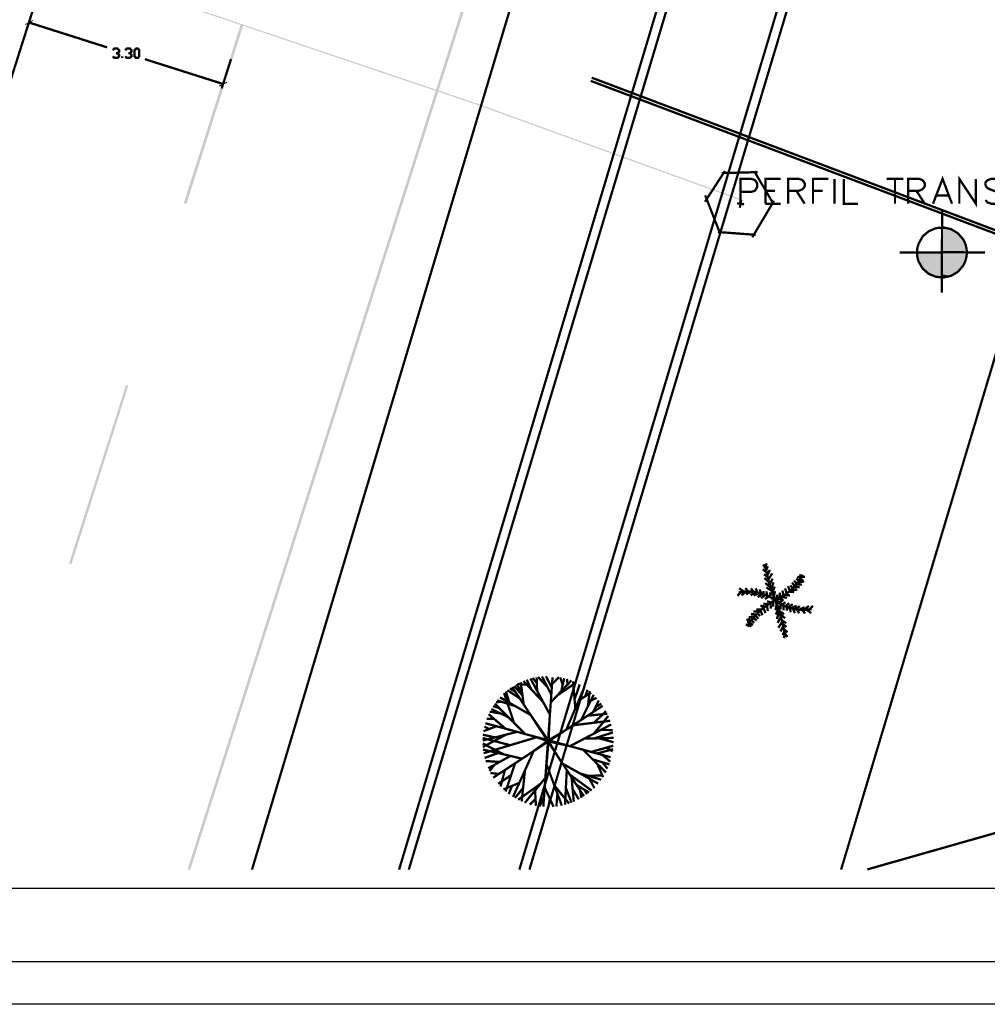
# Model space of a CAD drawing. Units: millimetres. Extents: x 2486 to 3011, y 1223 to 1268.
# Drawn here: x 2888 to 2904, y 1227 to 1242 of the extents above; entities that cross this region are included whole.
import ezdxf

# ---------------------------------------------------------------- set-up
doc = ezdxf.new("R2010")
doc.units = ezdxf.units.MM
for name, color, linetype in [('A-MRGN', 7, 'Continuous'), ('H', 7, 'Continuous'), ('P', 7, 'Continuous')]:
    doc.layers.add(name, color=color, linetype=linetype)

msp = doc.modelspace()

# ---------------------------------------------------------------- hatches: boundary and pattern name
at = {"layer": 'H', "linetype": 'Continuous'}
for points in [[(2891.069, 1228.758), (2902.615, 1264.992), (2891.112, 1228.758), (2891.069, 1228.758)], [(2891.112, 1228.758), (2902.615, 1264.992), (2902.656, 1264.979), (2891.112, 1228.758)], [(2895.66, 1240.989), (2888.905, 1243.249), (2888.91, 1243.267), (2895.66, 1240.989)], [(2895.65, 1240.972), (2888.905, 1243.249), (2895.66, 1240.989), (2895.65, 1240.972)], [(2888.483, 1242.231), (2888.475, 1242.244), (2888.6, 1242.31), (2888.483, 1242.231)], [(2888.483, 1242.231), (2888.6, 1242.31), (2888.607, 1242.298), (2888.483, 1242.231)], [(2891.051, 1239.378), (2891.01, 1239.391), (2891.918, 1242.239), (2891.051, 1239.378)], [(2891.051, 1239.378), (2891.918, 1242.239), (2891.957, 1242.226), (2891.051, 1239.378)], [(2891.577, 1241.249), (2891.572, 1241.264), (2891.697, 1241.328), (2891.577, 1241.249)], [(2891.577, 1241.249), (2891.697, 1241.328), (2891.702, 1241.315), (2891.577, 1241.249)], [(2899.905, 1239.45), (2895.65, 1240.972), (2895.66, 1240.989), (2899.905, 1239.45)], [(2899.897, 1239.432), (2895.65, 1240.972), (2899.905, 1239.45), (2899.897, 1239.432)], [(2903.104, 1238.994), (2903.104, 1239.002), (2903.173, 1238.994), (2903.104, 1238.994)], [(2903.104, 1238.976), (2903.104, 1238.994), (2903.239, 1238.976), (2903.104, 1238.976)], [(2903.239, 1238.976), (2903.104, 1238.994), (2903.173, 1238.994), (2903.239, 1238.976)], [(2903.104, 1238.946), (2903.104, 1238.976), (2903.302, 1238.946), (2903.104, 1238.946)], [(2903.302, 1238.946), (2903.104, 1238.976), (2903.239, 1238.976), (2903.302, 1238.946)], [(2903.104, 1238.905), (2903.104, 1238.946), (2903.358, 1238.905), (2903.104, 1238.905)], [(2903.358, 1238.905), (2903.104, 1238.946), (2903.302, 1238.946), (2903.358, 1238.905)], [(2903.104, 1238.857), (2903.104, 1238.905), (2903.407, 1238.857), (2903.104, 1238.857)], [(2903.407, 1238.857), (2903.104, 1238.905), (2903.358, 1238.905), (2903.407, 1238.857)], [(2903.104, 1238.798), (2903.104, 1238.857), (2903.447, 1238.798), (2903.104, 1238.798)], [(2903.447, 1238.798), (2903.104, 1238.857), (2903.407, 1238.857), (2903.447, 1238.798)], [(2903.104, 1238.74), (2903.104, 1238.798), (2903.478, 1238.74), (2903.104, 1238.74)], [(2903.478, 1238.74), (2903.104, 1238.798), (2903.447, 1238.798), (2903.478, 1238.74)], [(2903.101, 1238.6), (2903.104, 1238.671), (2903.501, 1238.6), (2903.101, 1238.6)], [(2903.104, 1238.671), (2903.104, 1238.74), (2903.496, 1238.671), (2903.104, 1238.671)], [(2903.496, 1238.671), (2903.104, 1238.74), (2903.478, 1238.74), (2903.496, 1238.671)], [(2903.501, 1238.6), (2903.104, 1238.671), (2903.496, 1238.671), (2903.501, 1238.6)], [(2902.709, 1238.534), (2902.704, 1238.6), (2903.101, 1238.534), (2902.709, 1238.534)], [(2903.101, 1238.534), (2902.704, 1238.6), (2903.101, 1238.6), (2903.101, 1238.534)], [(2902.73, 1238.467), (2902.709, 1238.534), (2903.101, 1238.467), (2902.73, 1238.467)], [(2903.101, 1238.467), (2902.709, 1238.534), (2903.101, 1238.534), (2903.101, 1238.467)], [(2902.76, 1238.404), (2902.73, 1238.467), (2903.101, 1238.404), (2902.76, 1238.404)], [(2903.101, 1238.404), (2902.73, 1238.467), (2903.101, 1238.467), (2903.101, 1238.404)], [(2903.101, 1238.534), (2903.101, 1238.6), (2903.496, 1238.534), (2903.101, 1238.534)], [(2903.496, 1238.534), (2903.101, 1238.6), (2903.501, 1238.6), (2903.496, 1238.534)], [(2903.101, 1238.467), (2903.101, 1238.534), (2903.478, 1238.467), (2903.101, 1238.467)], [(2903.478, 1238.467), (2903.101, 1238.534), (2903.496, 1238.534), (2903.478, 1238.467)], [(2903.101, 1238.404), (2903.101, 1238.467), (2903.447, 1238.404), (2903.101, 1238.404)], [(2903.447, 1238.404), (2903.101, 1238.467), (2903.478, 1238.467), (2903.447, 1238.404)], [(2902.798, 1238.348), (2902.76, 1238.404), (2903.101, 1238.348), (2902.798, 1238.348)], [(2903.101, 1238.348), (2902.76, 1238.404), (2903.101, 1238.404), (2903.101, 1238.348)], [(2902.847, 1238.299), (2902.798, 1238.348), (2903.101, 1238.299), (2902.847, 1238.299)], [(2903.101, 1238.299), (2902.798, 1238.348), (2903.101, 1238.348), (2903.101, 1238.299)], [(2902.903, 1238.256), (2902.847, 1238.299), (2903.101, 1238.256), (2902.903, 1238.256)], [(2903.101, 1238.256), (2902.847, 1238.299), (2903.101, 1238.299), (2903.101, 1238.256)], [(2903.101, 1238.345), (2903.101, 1238.404), (2903.407, 1238.345), (2903.101, 1238.345)], [(2903.407, 1238.345), (2903.101, 1238.404), (2903.447, 1238.404), (2903.407, 1238.345)], [(2903.101, 1238.294), (2903.101, 1238.345), (2903.358, 1238.294), (2903.101, 1238.294)], [(2903.358, 1238.294), (2903.101, 1238.345), (2903.407, 1238.345), (2903.358, 1238.294)], [(2902.966, 1238.228), (2902.903, 1238.256), (2903.101, 1238.228), (2902.966, 1238.228)], [(2903.101, 1238.228), (2902.903, 1238.256), (2903.101, 1238.256), (2903.101, 1238.228)], [(2903.035, 1238.21), (2902.966, 1238.228), (2903.101, 1238.21), (2903.035, 1238.21)], [(2903.101, 1238.21), (2902.966, 1238.228), (2903.101, 1238.228), (2903.101, 1238.21)], [(2903.101, 1238.205), (2903.035, 1238.21), (2903.101, 1238.21), (2903.101, 1238.205)], [(2903.101, 1238.256), (2903.101, 1238.294), (2903.302, 1238.256), (2903.101, 1238.256)], [(2903.302, 1238.256), (2903.101, 1238.294), (2903.358, 1238.294), (2903.302, 1238.256)], [(2903.101, 1238.228), (2903.101, 1238.256), (2903.239, 1238.228), (2903.101, 1238.228)], [(2903.239, 1238.228), (2903.101, 1238.256), (2903.302, 1238.256), (2903.239, 1238.228)], [(2903.101, 1238.21), (2903.101, 1238.228), (2903.173, 1238.21), (2903.101, 1238.21)], [(2903.173, 1238.21), (2903.101, 1238.228), (2903.239, 1238.228), (2903.173, 1238.21)], [(2903.101, 1238.205), (2903.101, 1238.21), (2903.173, 1238.21), (2903.101, 1238.205)], [(2889.218, 1233.632), (2889.18, 1233.644), (2890.089, 1236.49), (2889.218, 1233.632)], [(2889.218, 1233.632), (2890.089, 1236.49), (2890.124, 1236.477), (2889.218, 1233.632)]]:
    msp.add_hatch(color=256, dxfattribs=at).paths.add_polyline_path(points)

# ---------------------------------------------------------------- linework, layer by layer
at = {"layer": 'A-MRGN', "color": 12, "true_color": 0xd10000}
for p, q in [((2863.769, 1228.465), (2919.965, 1228.465)), ((2863.769, 1227.293), (2919.965, 1227.293)), ((2925.73, 1226.61), (2862.598, 1226.61))]:
    msp.add_line(p, q, dxfattribs=at)
msp.add_lwpolyline([(2862.598, 1226.61), (2862.598, 1268.22), (2925.73, 1268.22), (2925.73, 1226.61), (2862.598, 1226.61)], close=True, dxfattribs=at)
msp.add_lwpolyline([(2862.598, 1226.61), (2862.598, 1268.22), (2925.73, 1268.22), (2925.73, 1226.61), (2862.598, 1226.61)], close=True, dxfattribs=at)
at = {"layer": 'P', "const_width": 0.0366}
for points in [[(2896.591, 1267.661), (2884.253, 1228.758)], [(2892.097, 1228.758), (2903.336, 1266.241), (2907.975, 1257.593), (2910.711, 1253.328)], [(2894.443, 1228.758), (2897.894, 1240.267), (2899.157, 1244.489), (2899.788, 1246.589), (2900.169, 1247.856), (2904.292, 1261.604)], [(2894.598, 1228.758), (2898.037, 1240.223), (2899.302, 1244.448), (2899.93, 1246.545), (2900.312, 1247.813), (2904.422, 1261.528)], [(2896.362, 1228.758), (2901.551, 1246.059), (2901.931, 1247.327), (2906.021, 1260.96)], [(2896.522, 1228.758), (2901.694, 1246.016), (2902.073, 1247.283), (2906.173, 1260.953)], [(2888.666, 1242.669), (2888.518, 1242.203)], [(2888.539, 1242.272), (2889.788, 1241.875)], [(2889.877, 1241.829), (2889.9, 1241.855), (2889.954, 1241.855), (2889.977, 1241.829), (2889.977, 1241.806), (2889.954, 1241.781), (2889.926, 1241.781)], [(2889.954, 1241.781), (2889.977, 1241.755), (2889.977, 1241.733), (2889.954, 1241.707), (2889.9, 1241.707), (2889.877, 1241.733)], [(2890.076, 1241.829), (2890.101, 1241.855), (2890.152, 1241.855), (2890.175, 1241.829), (2890.175, 1241.806), (2890.152, 1241.781), (2890.127, 1241.781)], [(2890.152, 1241.781), (2890.175, 1241.755), (2890.175, 1241.733), (2890.152, 1241.707), (2890.101, 1241.707), (2890.076, 1241.733)], [(2890.249, 1241.707), (2890.224, 1241.733), (2890.224, 1241.829), (2890.249, 1241.855), (2890.277, 1241.855), (2890.3, 1241.829), (2890.3, 1241.733), (2890.277, 1241.707), (2890.249, 1241.707), (2890.249, 1241.707)], [(2890.025, 1241.707), (2890.025, 1241.733)], [(2891.639, 1241.29), (2890.389, 1241.687)], [(2891.763, 1241.689), (2891.613, 1241.219)], [(2901.493, 1228.758), (2905.364, 1241.656)], [(2897.5, 1241.341), (2904.57, 1238.671)], [(2897.515, 1241.392), (2904.588, 1238.719)], [(2899.64, 1239.903), (2899.322, 1239.412)], [(2900.162, 1239.885), (2899.589, 1239.87)], [(2900.422, 1239.366), (2900.108, 1239.9)], [(2899.887, 1239.381), (2899.887, 1239.778), (2900.057, 1239.778), (2900.116, 1239.76), (2900.134, 1239.74), (2900.154, 1239.704), (2900.154, 1239.646), (2900.134, 1239.61), (2900.116, 1239.587), (2900.057, 1239.569), (2899.887, 1239.569)], [(2900.287, 1239.381), (2900.287, 1239.778), (2900.531, 1239.778)], [(2900.648, 1239.381), (2900.648, 1239.778), (2900.818, 1239.778), (2900.874, 1239.76), (2900.892, 1239.74), (2900.913, 1239.704), (2900.913, 1239.663), (2900.892, 1239.628), (2900.874, 1239.61), (2900.818, 1239.587), (2900.648, 1239.587)], [(2901.045, 1239.381), (2901.045, 1239.778), (2901.292, 1239.778)], [(2901.386, 1239.381), (2901.386, 1239.778)], [(2901.536, 1239.778), (2901.536, 1239.381), (2901.765, 1239.381)], [(2902.221, 1239.778), (2902.486, 1239.778)], [(2902.353, 1239.778), (2902.353, 1239.381)], [(2902.562, 1239.381), (2902.562, 1239.778), (2902.735, 1239.778), (2902.788, 1239.76), (2902.806, 1239.74), (2902.829, 1239.704), (2902.829, 1239.663), (2902.806, 1239.628), (2902.788, 1239.61), (2902.735, 1239.587), (2902.562, 1239.587)], [(2902.959, 1239.381), (2903.112, 1239.778), (2903.262, 1239.381)], [(2903.379, 1239.381), (2903.379, 1239.778), (2903.643, 1239.381), (2903.643, 1239.778)], [(2904.058, 1239.722), (2904.023, 1239.76), (2903.964, 1239.778), (2903.888, 1239.778), (2903.834, 1239.76), (2903.794, 1239.722), (2903.794, 1239.684), (2903.814, 1239.646), (2903.834, 1239.628), (2903.87, 1239.61), (2903.982, 1239.569), (2904.023, 1239.551), (2904.04, 1239.534), (2904.058, 1239.493), (2904.058, 1239.44), (2904.023, 1239.399), (2903.964, 1239.381), (2903.888, 1239.381), (2903.834, 1239.399), (2903.794, 1239.44)], [(2900.287, 1239.587), (2900.437, 1239.587)], [(2900.78, 1239.587), (2900.913, 1239.381)], [(2901.045, 1239.587), (2901.198, 1239.587)], [(2902.694, 1239.587), (2902.829, 1239.381)], [(2899.325, 1239.516), (2899.564, 1238.905)], [(2899.946, 1239.371), (2899.834, 1239.389)], [(2899.879, 1239.317), (2899.9, 1239.442)], [(2900.078, 1238.846), (2900.422, 1239.427)], [(2900.287, 1239.381), (2900.531, 1239.381)], [(2903.017, 1239.511), (2903.208, 1239.511)], [(2903.104, 1239.259), (2903.099, 1237.963)], [(2899.528, 1238.93), (2900.131, 1238.885)], [(2903.501, 1238.602), (2903.493, 1238.671), (2903.475, 1238.74), (2903.445, 1238.808), (2903.356, 1238.91), (2903.246, 1238.976), (2903.127, 1239.002), (2903.007, 1238.992), (2902.893, 1238.943), (2902.796, 1238.862), (2902.73, 1238.745), (2902.709, 1238.671), (2902.704, 1238.602), (2902.709, 1238.534), (2902.727, 1238.462), (2902.796, 1238.345), (2902.893, 1238.261), (2903.007, 1238.215), (2903.129, 1238.205), (2903.249, 1238.231), (2903.358, 1238.297), (2903.445, 1238.399), (2903.475, 1238.467), (2903.493, 1238.534), (2903.501, 1238.602), (2903.501, 1238.602)], [(2902.427, 1238.602), (2903.099, 1238.602)], [(2903.099, 1238.61), (2903.791, 1238.602)], [(2900.289, 1233.565), (2900.248, 1233.624)], [(2900.279, 1233.637), (2900.307, 1233.487), (2900.343, 1233.337), (2900.388, 1233.191), (2900.444, 1233.049)], [(2900.284, 1233.593), (2900.309, 1233.642)], [(2900.297, 1233.532), (2900.325, 1233.599)], [(2900.302, 1233.504), (2900.243, 1233.55)], [(2900.32, 1233.426), (2900.264, 1233.471)], [(2900.335, 1233.354), (2900.269, 1233.41)], [(2900.315, 1233.454), (2900.358, 1233.54)], [(2900.33, 1233.382), (2900.394, 1233.484)], [(2900.444, 1233.049), (2900.531, 1233.097), (2900.617, 1233.156), (2900.696, 1233.219), (2900.768, 1233.296), (2900.831, 1233.377), (2900.882, 1233.464)], [(2900.852, 1233.408), (2900.796, 1233.433)], [(2900.872, 1233.441), (2900.826, 1233.459)], [(2900.862, 1233.426), (2900.918, 1233.431)], [(2900.363, 1233.265), (2900.284, 1233.331)], [(2900.381, 1233.209), (2900.302, 1233.26)], [(2900.35, 1233.303), (2900.401, 1233.4)], [(2900.376, 1233.227), (2900.416, 1233.342)], [(2900.394, 1233.174), (2900.434, 1233.273)], [(2900.679, 1233.204), (2900.645, 1233.281)], [(2900.722, 1233.245), (2900.684, 1233.293)], [(2900.755, 1233.281), (2900.712, 1233.337)], [(2900.788, 1233.321), (2900.74, 1233.37)], [(2900.74, 1233.265), (2900.831, 1233.265)], [(2900.773, 1233.303), (2900.867, 1233.309)], [(2900.821, 1233.367), (2900.778, 1233.403)], [(2900.806, 1233.342), (2900.905, 1233.354)], [(2900.834, 1233.382), (2900.892, 1233.382)], [(2899.9, 1233.186), (2899.839, 1233.128)], [(2900.444, 1233.049), (2900.371, 1233.1), (2900.322, 1233.125), (2900.22, 1233.166), (2900.113, 1233.189), (2900.004, 1233.197), (2899.948, 1233.194), (2899.859, 1233.181)], [(2899.943, 1233.194), (2899.867, 1233.247)], [(2899.981, 1233.197), (2899.905, 1233.135)], [(2900.012, 1233.197), (2899.966, 1233.25)], [(2900.065, 1233.194), (2899.976, 1233.151)], [(2900.126, 1233.186), (2900.05, 1233.135)], [(2900.096, 1233.189), (2900.057, 1233.247)], [(2900.197, 1233.169), (2900.098, 1233.133)], [(2900.157, 1233.181), (2900.131, 1233.245)], [(2900.241, 1233.156), (2900.162, 1233.105)], [(2900.22, 1233.163), (2900.192, 1233.23)], [(2900.287, 1233.138), (2900.213, 1233.09)], [(2900.259, 1233.151), (2900.256, 1233.204)], [(2900.605, 1233.148), (2900.437, 1233.064), (2900.36, 1233.11), (2900.279, 1233.146)], [(2900.338, 1233.118), (2900.279, 1233.074)], [(2900.312, 1233.128), (2900.304, 1233.199)], [(2900.358, 1233.105), (2900.36, 1233.184)], [(2900.406, 1233.141), (2900.358, 1233.163)], [(2900.383, 1233.222), (2900.414, 1233.138), (2900.452, 1233.059)], [(2900.419, 1233.105), (2900.439, 1233.202)], [(2900.475, 1233.064), (2900.475, 1233.143)], [(2900.521, 1233.09), (2900.513, 1233.179)], [(2900.551, 1233.107), (2900.633, 1233.095)], [(2900.572, 1233.123), (2900.559, 1233.212)], [(2900.625, 1233.163), (2900.6, 1233.245)], [(2900.6, 1233.141), (2900.679, 1233.133)], [(2900.663, 1233.194), (2900.745, 1233.186)], [(2900.699, 1233.227), (2900.796, 1233.219)], [(2900.444, 1233.049), (2900.353, 1233.001), (2900.266, 1232.942), (2900.19, 1232.876), (2900.119, 1232.802), (2900.055, 1232.721), (2900.002, 1232.634)], [(2900.287, 1232.955), (2900.205, 1232.967)], [(2900.434, 1233.057), (2900.327, 1232.99), (2900.231, 1232.919)], [(2900.338, 1232.988), (2900.253, 1233.001)], [(2900.386, 1233.018), (2900.312, 1233.039)], [(2900.312, 1232.973), (2900.325, 1232.883)], [(2900.368, 1233.008), (2900.373, 1232.922)], [(2900.409, 1233.031), (2900.409, 1232.955)], [(2900.605, 1232.464), (2900.577, 1232.614), (2900.541, 1232.759), (2900.498, 1232.906), (2900.444, 1233.049)], [(2900.444, 1233.049), (2900.516, 1233.001), (2900.567, 1232.973), (2900.668, 1232.932), (2900.773, 1232.909), (2900.882, 1232.901), (2900.938, 1232.904), (2901.025, 1232.914)], [(2900.465, 1232.993), (2900.447, 1232.896)], [(2900.526, 1232.827), (2900.493, 1232.942), (2900.45, 1233.051)], [(2900.597, 1232.957), (2900.452, 1233.059)], [(2900.48, 1232.957), (2900.526, 1232.934)], [(2900.495, 1233.013), (2900.572, 1233.062)], [(2900.498, 1233.077), (2900.574, 1233.059)], [(2900.528, 1232.99), (2900.526, 1232.911)], [(2900.546, 1232.983), (2900.607, 1233.023)], [(2900.572, 1232.97), (2900.577, 1232.896)], [(2900.597, 1232.957), (2900.668, 1233.008)], [(2900.628, 1232.945), (2900.63, 1232.891)], [(2900.645, 1232.939), (2900.722, 1232.993)], [(2900.689, 1232.927), (2900.785, 1232.967)], [(2900.757, 1232.911), (2900.836, 1232.962)], [(2900.821, 1232.904), (2900.91, 1232.945)], [(2900.905, 1232.904), (2900.979, 1232.965)], [(2900.984, 1232.909), (2901.045, 1232.967)], [(2900.111, 1232.792), (2900.019, 1232.787)], [(2900.144, 1232.83), (2900.055, 1232.833)], [(2900.185, 1232.873), (2900.093, 1232.876)], [(2900.131, 1232.815), (2900.172, 1232.759)], [(2900.223, 1232.906), (2900.139, 1232.909)], [(2900.164, 1232.85), (2900.2, 1232.802)], [(2900.208, 1232.891), (2900.238, 1232.817)], [(2900.256, 1232.934), (2900.287, 1232.85)], [(2900.493, 1232.922), (2900.452, 1232.827)], [(2900.508, 1232.873), (2900.467, 1232.756)], [(2900.531, 1232.794), (2900.483, 1232.695)], [(2900.5, 1232.891), (2900.584, 1232.835)], [(2900.523, 1232.833), (2900.6, 1232.769)], [(2900.666, 1232.934), (2900.694, 1232.866)], [(2900.727, 1232.919), (2900.755, 1232.85)], [(2900.79, 1232.906), (2900.824, 1232.848)], [(2900.874, 1232.899), (2900.92, 1232.845)], [(2900.943, 1232.904), (2901.017, 1232.85)], [(2900.022, 1232.67), (2899.971, 1232.665)], [(2900.08, 1232.754), (2899.981, 1232.744)], [(2900.05, 1232.713), (2899.994, 1232.713)], [(2900.017, 1232.66), (2900.063, 1232.639)], [(2900.035, 1232.69), (2900.088, 1232.662)], [(2900.063, 1232.733), (2900.108, 1232.695)], [(2900.098, 1232.777), (2900.144, 1232.728)], [(2900.554, 1232.713), (2900.493, 1232.616)], [(2900.572, 1232.644), (2900.526, 1232.558)], [(2900.546, 1232.741), (2900.617, 1232.688)], [(2900.567, 1232.675), (2900.623, 1232.629)], [(2900.589, 1232.563), (2900.561, 1232.499)], [(2900.6, 1232.502), (2900.577, 1232.453)], [(2900.584, 1232.591), (2900.638, 1232.545)], [(2900.592, 1232.532), (2900.638, 1232.471)], [(2896.871, 1231.55), (2896.723, 1231.84)], [(2896.879, 1231.664), (2896.785, 1231.843)], [(2896.413, 1231.535), (2896.281, 1231.687)], [(2896.403, 1231.596), (2896.314, 1231.715)], [(2896.484, 1231.708), (2896.329, 1231.72)], [(2896.431, 1231.395), (2896.383, 1231.748)], [(2896.741, 1231.433), (2896.428, 1231.766)], [(2896.55, 1231.639), (2896.479, 1231.789)], [(2896.848, 1231.234), (2896.538, 1231.807)], [(2896.642, 1231.736), (2896.573, 1231.817)], [(2896.645, 1231.613), (2896.637, 1231.827)], [(2896.813, 1231.667), (2896.662, 1231.83)], [(2896.891, 1231.827), (2896.744, 1229.761)], [(2896.861, 1231.425), (2897.192, 1231.776)], [(2896.881, 1231.713), (2896.993, 1231.83)], [(2896.97, 1231.54), (2897.268, 1231.743)], [(2897.054, 1231.703), (2897.014, 1231.825)], [(2897.029, 1231.601), (2897.077, 1231.812)], [(2897.131, 1231.71), (2897.121, 1231.802)], [(2897.255, 1231.331), (2897.217, 1231.764)], [(2897.243, 1231.473), (2897.324, 1231.713)], [(2896.278, 1231.097), (2896.118, 1231.575)], [(2896.202, 1231.423), (2896.148, 1231.601)], [(2896.37, 1231.489), (2896.171, 1231.621)], [(2896.299, 1231.593), (2896.209, 1231.649)], [(2897.393, 1229.929), (2896.248, 1231.672)], [(2897.11, 1230.99), (2897.398, 1231.669)], [(2897.309, 1231.458), (2897.507, 1231.583)], [(2897.347, 1231.148), (2897.548, 1231.547)], [(2897.413, 1231.527), (2897.451, 1231.629)], [(2897.454, 1231.359), (2897.484, 1231.606)], [(2897.691, 1231.372), (2895.945, 1230.226)], [(2896.451, 1230.924), (2895.97, 1231.407)], [(2896.085, 1231.435), (2895.988, 1231.43)], [(2896.299, 1231.367), (2896.008, 1231.458)], [(2896.54, 1231.227), (2896.052, 1231.507)], [(2897.5, 1231.453), (2897.594, 1231.499)], [(2897.538, 1231.273), (2897.63, 1231.458)], [(2897.581, 1231.354), (2897.67, 1231.405)], [(2896.143, 1231.005), (2895.871, 1231.239)], [(2896.062, 1231.25), (2895.889, 1231.278)], [(2896.179, 1231.194), (2895.914, 1231.321)], [(2896.041, 1231.334), (2895.942, 1231.367)], [(2896.54, 1231.227), (2896.82, 1230.825)], [(2896.795, 1230.438), (2896.828, 1230.822), (2896.848, 1231.234)], [(2897.451, 1231.214), (2897.765, 1231.245)], [(2897.553, 1231.102), (2897.744, 1231.285)], [(2897.818, 1230.552), (2895.82, 1231.094)], [(2895.965, 1231.161), (2895.84, 1231.166)], [(2897.169, 1230.728), (2897.826, 1231.074)], [(2897.217, 1231.061), (2897.81, 1231.133)], [(2897.551, 1230.929), (2897.78, 1231.209)], [(2896.332, 1230.957), (2895.777, 1230.819)], [(2895.975, 1230.868), (2895.779, 1230.911)], [(2896.141, 1230.908), (2895.779, 1230.715)], [(2895.996, 1231.046), (2895.79, 1230.967)], [(2895.879, 1231), (2895.805, 1231.041)], [(2897.11, 1230.99), (2896.828, 1230.822)], [(2897.551, 1230.85), (2897.854, 1230.947)], [(2897.658, 1230.987), (2897.848, 1230.985)], [(2896.217, 1230.743), (2895.777, 1230.858)], [(2896.113, 1230.598), (2895.777, 1230.771)], [(2896.647, 1230.873), (2895.792, 1230.616)], [(2896.591, 1230.652), (2896.813, 1230.812)], [(2896.645, 1230.868), (2896.828, 1230.804), (2897.169, 1230.728)], [(2896.828, 1230.804), (2897.044, 1230.453)], [(2897.39, 1230.847), (2897.864, 1230.86)], [(2897.637, 1230.852), (2897.864, 1230.791)], [(2896.405, 1230.529), (2895.782, 1230.674)], [(2896.021, 1230.618), (2895.807, 1230.54)], [(2896.591, 1230.652), (2896.26, 1229.919)], [(2897.375, 1230.674), (2897.742, 1230.308)], [(2897.507, 1230.636), (2897.859, 1230.735)], [(2897.604, 1230.613), (2897.856, 1230.679)], [(2897.681, 1230.59), (2897.813, 1230.481)], [(2897.752, 1230.705), (2897.851, 1230.646)], [(2896.047, 1230.476), (2895.823, 1230.491)], [(2896.222, 1230.573), (2895.866, 1230.377)], [(2895.965, 1230.433), (2895.886, 1230.331)], [(2896.293, 1230.453), (2896.143, 1230.005)], [(2897.039, 1229.779), (2896.795, 1230.438)], [(2897.044, 1230.453), (2897.619, 1230.13)], [(2897.53, 1230.517), (2897.798, 1230.438)], [(2897.607, 1230.44), (2897.698, 1230.234)], [(2897.686, 1230.473), (2897.767, 1230.369)], [(2896.036, 1230.285), (2895.901, 1230.3)], [(2896.133, 1230.354), (2896.062, 1230.084)], [(2896.451, 1230.344), (2896.398, 1229.845)], [(2897.118, 1230.346), (2897.09, 1229.794)], [(2897.156, 1230.282), (2897.515, 1230.02)], [(2897.324, 1230.295), (2897.668, 1230.193)], [(2910.711, 1230.308), (2910.217, 1230.293), (2905.7, 1229.84), (2901.926, 1228.766), (2901.913, 1228.758)], [(2896.23, 1230.265), (2896.024, 1230.127)], [(2896.36, 1230.142), (2896.108, 1230.038)], [(2896.695, 1230.125), (2896.342, 1229.873)], [(2896.779, 1230.224), (2896.449, 1229.824)], [(2897.194, 1230.231), (2897.23, 1229.842)], [(2897.467, 1230.254), (2897.686, 1230.262)], [(2897.482, 1230.206), (2897.558, 1230.058)], [(2896.245, 1230.094), (2896.192, 1229.964)], [(2896.421, 1230.061), (2896.291, 1229.901)], [(2896.612, 1230.02), (2896.627, 1229.776)], [(2896.767, 1230.066), (2896.907, 1229.761)], [(2896.919, 1230.102), (2897.156, 1229.812)], [(2896.968, 1229.967), (2896.953, 1229.766)], [(2897.103, 1230.064), (2897.194, 1229.827)], [(2897.212, 1230.041), (2897.309, 1229.88)], [(2897.273, 1230.109), (2897.474, 1229.99)], [(2897.329, 1230.025), (2897.352, 1229.903)], [(2897.398, 1230.036), (2897.439, 1229.962)], [(2896.619, 1229.885), (2896.528, 1229.796)], [(2896.757, 1229.926), (2896.683, 1229.766)], [(2896.848, 1229.885), (2896.825, 1229.758)]]:
    msp.add_lwpolyline(points, dxfattribs=at)

doc.saveas('drawing.dxf')
